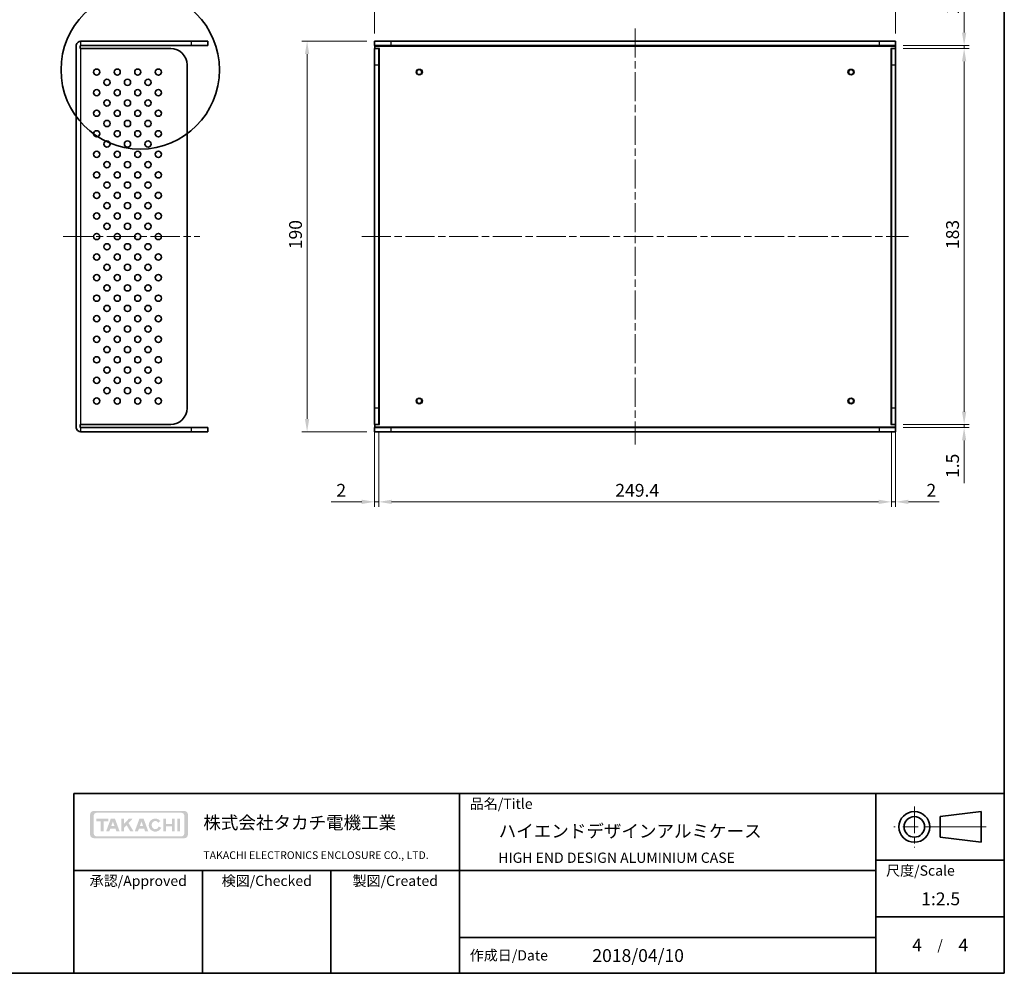
# Model space of a CAD drawing. Units: millimetres. Extents: x 36 to 4172, y 19 to 863.
# Drawn here: x 3693 to 4172, y 20 to 484 of the extents above; entities that cross this region are included whole.
import ezdxf
from ezdxf.enums import TextEntityAlignment as Align

# ---------------------------------------------------------------- set-up
doc = ezdxf.new("R2010")
doc.units = ezdxf.units.MM
doc.header["$LTSCALE"] = 2.5
doc.linetypes.add('CHAIN', pattern=[0.35429999999999995, 0.2362, -0.0295, 0.0591, -0.0295])
doc.layers.get('Defpoints').update_dxf_attribs({"lineweight": 25})
for name, color, linetype, lineweight in [('Border (ISO)', 7, 'Continuous', 35), ('Centerline (ISO)', 131, 'Continuous', 18), ('Detail Boundary (JIS)', 7, 'Continuous', 35), ('Dimension (ISO)', 7, 'Continuous', 18), ('Dimension (ISO) @ 1', 7, 'Continuous', 18), ('Hatch (ISO)', 1, 'Continuous', 18), ('Title (ISO)', 7, 'Continuous', 35), ('Visible (ISO)', 7, 'Continuous', 35), ('Visible Narrow (ISO)', 7, 'Continuous', 25)]:
    doc.layers.add(name, color=color, linetype=linetype, lineweight=lineweight)
doc.styles.add('Note Text (JIS)', font='tahoma.ttf')
doc.styles.add('Note Text (TK)', font='txt')
doc.styles.add('文字スタイル67', font='arial.ttf')
doc.dimstyles.new('Default - Method 1b (TK)', dxfattribs={"dimscale": 2.5, "dimtxt": 2.5, "dimasz": 2.5, "dimexe": 1, "dimexo": 1.499999999999999, "dimgap": 1, "dimtad": 1, "dimtoh": 1, "dimrnd": 1e-08, "dimdsep": 46, "dimtxsty": 'Note Text (TK)', "dimcen": 0.09, "dimdle": 5, "dimclrd": 100, "dimclre": 100, "dimclrt": 7, "dimadec": 1, "dimazin": 1, "dimtfac": 1, "dimtmove": 0, "dimatfit": 3, "dimfxl": 1, "dimtolj": 1, "dimlwd": -1, "dimlwe": -1, "dimarcsym": 0})

# ---------------------------------------------------------------- blocks, each defined once
blk = doc.blocks.new('図面枠 tk図枠')
at = {"layer": 'Border (ISO)'}
for p in [(405.4999999999999, 289), (14.50000000000001, 8.000000000000007)]:
    blk.add_line(p, (405.4999999999999, 8.000000000000007), dxfattribs=at)
blk = doc.blocks.new('表題欄 tk表題欄')
at = {"layer": 'Hatch (ISO)'}
h = blk.add_hatch(color=256, dxfattribs=at)
edge = h.paths.add_edge_path(flags=0)
edge.add_arc((95.57537688673352, 236.2990653650367), 0.5958259999999996, 269.9999999999897, 360)
edge.add_line((96.17120288673351, 236.2990653650368), (96.17120288673348, 239.7107813650365))
edge.add_arc((95.5753768867335, 239.7107813650366), 0.5958259999999996, 0, 90.0000000000068)
edge.add_line((95.57537688673342, 240.3066073650366), (79.13710888673356, 240.3066073650366))
edge.add_arc((79.13710888673353, 239.7107813650366), 0.5958259999999996, 89.99999999999744, 180)
edge.add_line((78.54128288673353, 239.7107813650365), (78.54128288673331, 236.2990653650368))
edge.add_arc((79.13710888673332, 236.2990653650365), 0.5958259999999996, 180, 270.0000000000231)
edge.add_line((79.13710888673356, 235.7032393650365), (95.57537688673342, 235.7032393650367))
edge = h.paths.add_edge_path()
edge.add_line((77.83935088673357, 239.9556413650366), (77.83935088673357, 236.0542053650368))
edge.add_arc((78.54128288673346, 236.0542053650367), 0.7019319999998935, 180, 270.0000000000087)
edge.add_line((78.54128288673357, 235.3522733650368), (96.17120288673352, 235.3522733650368))
edge.add_arc((96.17120288673351, 236.0542053650367), 0.7019319999998921, 270, 360)
edge.add_line((96.8731348867334, 236.0542053650368), (96.87313488673352, 239.9556413650366))
edge.add_arc((96.1712028867336, 239.9556413650367), 0.7019319999998921, 0, 90.00000000000873)
edge.add_line((96.17120288673348, 240.6575733650367), (78.54128288673357, 240.6575733650366))
edge.add_arc((78.54128288673357, 239.9556413650366), 0.7019319999999984, 90, 180)
for points in [[(79.07181288673355, 239.1476033650369), (79.07181288673355, 238.6578833650367), (79.92066088673353, 238.6578833650367), (79.92066088673353, 236.6581933650368), (80.50832488673353, 236.6581933650368), (80.50832488673353, 238.6578833650367), (81.35717288673355, 238.6578833650367), (81.35717288673355, 239.1476033650369)], [(85.68407849525303, 236.6581933650368), (84.9434673993943, 237.8918698287545), (84.41792288673358, 237.3246628822781), (84.41792288673358, 236.6581933650368), (83.89555488673355, 236.6581933650368), (83.89555488673355, 239.1476033650369), (84.41792288673358, 239.1476033650369), (84.41792288673358, 238.0993979968839), (85.38913556809511, 239.1476033650369), (86.10696490847272, 239.1476033650369), (85.31925422435492, 238.2974470774499), (86.30334488673353, 236.6581933650368)], [(92.09142939614459, 239.1476033650369), (92.09142939614459, 236.6581933650368), (92.60971639614465, 236.6581933650368), (92.60971639614465, 237.6580383650368), (93.76872039614462, 237.6580383650368), (93.76872039614462, 236.6581933650368), (94.28700739614459, 236.6581933650368), (94.28700739614459, 239.1476033650369), (93.76872039614462, 239.1476033650369), (93.76872039614462, 238.1477583650367), (92.60971639614465, 238.1477583650367), (92.60971639614465, 239.1476033650369)], [(94.84202339614467, 239.1476033650369), (94.84202339614467, 236.6581933650368), (95.36439139614473, 236.6581933650368), (95.36439139614473, 239.1476033650369)]]:
    blk.add_hatch(color=256, dxfattribs=at).paths.add_polyline_path(points)
h = blk.add_hatch(color=256, dxfattribs=at)
h.paths.add_polyline_path([(82.59020695886475, 237.7110913650368), (81.95242681460243, 237.7110913650368), (82.27131688673356, 238.5794973650367)], flags=0)
h.paths.add_polyline_path([(82.77903014574996, 237.1968853650368), (81.76360362771717, 237.1968853650368), (81.56578886050404, 236.6581933650368), (80.94907288673355, 236.6581933650368), (81.86321688673357, 239.1476033650369), (82.67941688673353, 239.1476033650369), (83.59356088673351, 236.6581933650368), (82.97684491296302, 236.6581933650368)])
h = blk.add_hatch(color=256, dxfattribs=at)
h.paths.add_polyline_path([(87.52707281460246, 237.7110913650368), (88.16485295886469, 237.7110913650368), (87.84596288673359, 238.5794973650367)], flags=0)
h.paths.add_polyline_path([(87.14043486050403, 236.6581933650368), (87.3382496277172, 237.1968853650368), (88.35367614574989, 237.1968853650368), (88.551490912963, 236.6581933650368), (89.16820688673343, 236.6581933650368), (88.25406288673352, 239.1476033650369), (87.43786288673356, 239.1476033650369), (86.52371888673358, 236.6581933650368)])
h = blk.add_hatch(color=256, dxfattribs=at)
edge = h.paths.add_edge_path()
edge.add_arc((90.52309888673334, 237.9028983650369), 1.273272000000011, 38.55054079078439, 336.5820184016556)
edge.add_line((91.69149139614446, 237.3968543650369), (91.17255542714857, 237.6216113977801))
edge.add_ellipse((90.52309888673352, 237.9028983650369), major_axis=(0, -0.7998759999999119), ratio=0.8673469387756529, start_angle=128.5505407907963, end_angle=426.582018401653, ccw=False)
edge.add_line((91.09381514418376, 238.3576891122095), (91.51887237036831, 238.6964075050431))
at = {"layer": 'Title (ISO)'}
for p, q in [((74.70882392282105, 244.052739026017), (255.7088239228211, 244.052739026017)), ((74.70882392282105, 209.052739026017), (74.70882392282105, 244.052739026017)), ((149.7088239228211, 244.052739026017), (149.7088239228211, 209.052739026017)), ((230.7088239228211, 244.052739026017), (230.7088239228211, 209.052739026017)), ((255.7088239228211, 244.052739026017), (255.7088239228211, 209.052739026017)), ((243.2088239228211, 239.552739026017), (251.2088239228211, 240.5527390260171)), ((243.2088239228211, 239.552739026017), (243.2088239228211, 235.552739026017)), ((251.2088239228211, 234.552739026017), (251.2088239228211, 240.5527390260171)), ((243.2088239228211, 235.552739026017), (251.2088239228211, 234.552739026017)), ((230.7088239228211, 231.052739026017), (255.7088239228211, 231.052739026017)), ((74.70882392282105, 229.052739026017), (230.7088239228211, 229.052739026017)), ((99.70882392282108, 229.052739026017), (99.70882392282108, 209.052739026017)), ((124.708823922821, 229.052739026017), (124.708823922821, 209.052739026017)), ((230.7088239228211, 220.052739026017), (255.7088239228211, 220.052739026017)), ((149.7088239228211, 216.052739026017), (230.7088239228211, 216.052739026017)), ((255.7088239228211, 209.052739026017), (74.70882392282105, 209.052739026017))]:
    blk.add_line(p, q, dxfattribs=at)
at = {"layer": 'Title (ISO)', "color": 4, "linetype": 'CHAIN', "lineweight": 18, "ltscale": 8.889559745788574}
blk.add_line((238.2088239228211, 241.552739026017), (238.2088239228211, 233.552739026017), dxfattribs=at)
at = {"layer": 'Title (ISO)', "color": 4, "linetype": 'CHAIN', "lineweight": 18, "ltscale": 20.00163269042969}
blk.add_line((252.2088239228211, 237.552739026017), (234.2088239228211, 237.552739026017), dxfattribs=at)
at = {"layer": 'Title (ISO)'}
for radius in [3, 2]:
    blk.add_circle((238.2088239228211, 237.552739026017), radius, dxfattribs=at)
at = {"layer": 'Title (ISO)', "color": 1, "char_height": 2.000000029802322, "line_spacing_factor": 1.5, "style": 'Note Text (TK)'}
for s, insert, attachment_point in [('\\fＭＳ Ｐゴシック|b0|i0;\\H2.0000;品名/Title', (151.708823922821, 242.052739026017), 4), ('\\fＭＳ Ｐゴシック|b0|i0;\\H2.0000;尺度/Scale', (232.7088239228211, 229.052739026017), 4), ('\\fＭＳ Ｐゴシック|b0|i0;\\H2.0000;承認/Approved', (87.20882392282108, 227.052739026017), 5), ('\\fＭＳ Ｐゴシック|b0|i0;\\H2.0000;検図/Checked', (112.208823922821, 227.052739026017), 5), ('\\fＭＳ Ｐゴシック|b0|i0;\\H2.0000;製図/Created', (137.2088239228211, 227.052739026017), 5), ('\\fＭＳ Ｐゴシック|b0|i0;\\H2.0000;作成日/Date', (151.708823922821, 212.552739026017), 4)]:
    blk.add_mtext(s, dxfattribs=dict(at, insert=insert, attachment_point=attachment_point))
at = {"layer": 'Title (ISO)', "color": 7, "line_spacing_factor": 1.5, "style": 'Note Text (TK)'}
for s, insert, char_height, attachment_point in [('株式会社タカチ電機工業', (99.87313488673345, 238.052739026017), 2.5, 4), ('\\fArial|b0|i0;\\H1.4986;TAKACHI ELECTRONICS ENCLOSURE CO., LTD.', (99.87313488673342, 232.052739026017), 1.49859994649887, 4), ('\\fＭＳ Ｐゴシック|b0|i0;\\H2.0000;/', (243.2088239228211, 214.552739026017), 2.000000029802322, 5)]:
    blk.add_mtext(s, dxfattribs=dict(at, insert=insert, char_height=char_height, attachment_point=attachment_point))
at = {"layer": 'Title (ISO)', "color": 7}
for tag, p, height, style in [('<品名>_001', (157.3395057354996, 235.4902389841075), 2.5, 'Note Text (TK)'), ('<Title>_001', (157.2613477893392, 230.5527390052951), 2.000000029802322, '文字スタイル67'), ('<尺度>_001', (239.5440510892929, 222.302739026017), 2.5, 'Note Text (TK)'), ('<ページ_No.>_001', (238.0980284456275, 213.302739026017), 2.5, 'Note Text (TK)'), ('<総ページ数>_001', (246.7855284409709, 213.302739026017), 2.5, 'Note Text (TK)'), ('作成日_001', (175.5610963783169, 211.2601253517655), 2.5, 'Note Text (TK)')]:
    blk.add_attdef(tag, p, '', height=height, dxfattribs=dict(at, style=style))
at = {"layer": 'Title (ISO)', "color": 7, "style": 'Note Text (TK)'}
blk.add_attdef('<承認>', text='', height=2.5, dxfattribs=at).set_placement((87.20882392282108, 217.052739026017), align=Align.MIDDLE_CENTER)
blk = doc.blocks.new('*D70')
at = {"layer": 'Defpoints', "color": 0}
for p in [(4118.883598483503, 503.540821094831), (3865.483598483502, 473.5408210948309), (4118.883598483503, 473.5408210948309)]:
    blk.add_point(p, dxfattribs=at)
at = {"layer": 'Dimension (ISO)', "color": 100}
for p, q in [((3865.483598483502, 477.290821094831), (3865.483598483502, 506.0408210948311)), ((3871.733598483503, 503.540821094831), (4112.633598483503, 503.540821094831)), ((4118.883598483503, 477.290821094831), (4118.883598483503, 506.0408210948311))]:
    blk.add_line(p, q, dxfattribs=at)
for points in [[(3871.733598483503, 504.5824877614977), (3871.733598483503, 502.4991544281643), (3865.483598483502, 503.540821094831)], [(4112.633598483503, 504.5824877614977), (4112.633598483503, 502.4991544281643), (4118.883598483503, 503.540821094831)]]:
    blk.add_solid(points, dxfattribs=at)
at = {"layer": 'Dimension (ISO)', "color": 7, "insert": (3982.542263256231, 509.1658210948311), "char_height": 6.25, "attachment_point": 4, "style": 'Note Text (TK)'}
blk.add_mtext('\\A1;253.4', dxfattribs=at)
blk = doc.blocks.new('*D71')
at = {"layer": 'Defpoints', "color": 0}
for p in [(3865.483598483502, 473.5408210948309), (3832.619952884497, 283.540821094831), (3865.483598483503, 283.540821094831)]:
    blk.add_point(p, dxfattribs=at)
at = {"layer": 'Dimension (ISO)', "color": 100}
for p, q in [((3861.733598483503, 473.5408210948309), (3830.119952884496, 473.5408210948309)), ((3832.619952884497, 467.2908210948309), (3832.619952884497, 289.790821094831)), ((3861.733598483503, 283.540821094831), (3830.119952884496, 283.540821094831))]:
    blk.add_line(p, q, dxfattribs=at)
for points in [[(3831.57828621783, 467.2908210948309), (3833.661619551163, 467.2908210948309), (3832.619952884497, 473.5408210948309)], [(3831.57828621783, 289.790821094831), (3833.661619551163, 289.790821094831), (3832.619952884497, 283.540821094831)]]:
    blk.add_solid(points, dxfattribs=at)
at = {"layer": 'Dimension (ISO)', "color": 7, "insert": (3826.994952884496, 372.3618438221038), "char_height": 6.25, "attachment_point": 4, "rotation": 90, "style": 'Note Text (TK)'}
blk.add_mtext('\\A1;190', dxfattribs=at)
blk = doc.blocks.new('*D72')
at = {"layer": 'Defpoints', "color": 0}
for p in [(3865.4835984835, 287.040821094831), (3867.483598483497, 287.040821094831), (3867.483598483497, 249.427025197775)]:
    blk.add_point(p, dxfattribs=at)
at = {"layer": 'Dimension (ISO)', "color": 100}
for p, q in [((3865.4835984835, 283.290821094831), (3865.4835984835, 246.927025197775)), ((3867.483598483497, 283.290821094831), (3867.483598483497, 246.927025197775)), ((3859.2335984835, 249.427025197775), (3844.361439338616, 249.427025197775)), ((3867.483598483497, 249.427025197775), (3865.4835984835, 249.427025197775)), ((3873.733598483497, 249.427025197775), (3879.983598483497, 249.427025197775))]:
    blk.add_line(p, q, dxfattribs=at)
for points in [[(3859.2335984835, 250.4686918644417), (3859.2335984835, 248.3853585311084), (3865.4835984835, 249.427025197775)], [(3873.733598483497, 250.4686918644417), (3873.733598483497, 248.3853585311084), (3867.483598483497, 249.427025197775)]]:
    blk.add_solid(points, dxfattribs=at)
at = {"layer": 'Dimension (ISO)', "color": 7, "insert": (3846.861439338616, 255.052025197775), "char_height": 6.25, "attachment_point": 4, "style": 'Note Text (TK)'}
blk.add_mtext('\\A1;2', dxfattribs=at)
blk = doc.blocks.new('*D73')
at = {"layer": 'Defpoints', "color": 0}
for p in [(3867.483598483499, 287.040821094831), (4116.883598483497, 287.0408210948311), (4116.883598483497, 249.427025197775)]:
    blk.add_point(p, dxfattribs=at)
at = {"layer": 'Dimension (ISO)', "color": 100}
for p, q in [((3867.483598483499, 283.290821094831), (3867.483598483499, 246.927025197775)), ((4116.883598483497, 283.2908210948311), (4116.883598483497, 246.927025197775)), ((3873.733598483499, 249.427025197775), (4110.633598483497, 249.427025197775))]:
    blk.add_line(p, q, dxfattribs=at)
for points in [[(3873.733598483499, 250.4686918644417), (3873.733598483499, 248.3853585311084), (3867.483598483499, 249.427025197775)], [(4110.633598483497, 250.4686918644417), (4110.633598483497, 248.3853585311084), (4116.883598483497, 249.427025197775)]]:
    blk.add_solid(points, dxfattribs=at)
at = {"layer": 'Dimension (ISO)', "color": 7, "insert": (3982.542263256226, 255.052025197775), "char_height": 6.25, "attachment_point": 4, "style": 'Note Text (TK)'}
blk.add_mtext('\\A1;249.4', dxfattribs=at)
blk = doc.blocks.new('*D74')
at = {"layer": 'Defpoints', "color": 0}
for p in [(4116.883598483497, 287.0408210948311), (4118.883598483499, 287.0408210948311), (4118.883598483499, 249.427025197775)]:
    blk.add_point(p, dxfattribs=at)
at = {"layer": 'Dimension (ISO)', "color": 100}
for p, q in [((4116.883598483497, 283.2908210948311), (4116.883598483497, 246.927025197775)), ((4118.883598483499, 283.2908210948311), (4118.883598483499, 246.927025197775)), ((4110.633598483497, 249.427025197775), (4104.383598483496, 249.427025197775)), ((4116.883598483497, 249.427025197775), (4118.883598483499, 249.427025197775)), ((4125.1335984835, 249.427025197775), (4140.005757628382, 249.427025197775))]:
    blk.add_line(p, q, dxfattribs=at)
for points in [[(4110.633598483497, 250.4686918644417), (4110.633598483497, 248.3853585311084), (4116.883598483497, 249.427025197775)], [(4125.1335984835, 250.4686918644417), (4125.1335984835, 248.3853585311084), (4118.883598483499, 249.427025197775)]]:
    blk.add_solid(points, dxfattribs=at)
at = {"layer": 'Dimension (ISO)', "color": 7, "insert": (4133.883598537473, 255.052025197775), "char_height": 6.25, "attachment_point": 4, "style": 'Note Text (TK)'}
blk.add_mtext('\\A1;2', dxfattribs=at)
blk = doc.blocks.new('*D75')
at = {"layer": 'Defpoints', "color": 0}
for p in [(4118.883598483499, 470.0408210948309), (4118.883598483496, 287.0408210948311), (4152.206272428192, 287.0408210948311)]:
    blk.add_point(p, dxfattribs=at)
at = {"layer": 'Dimension (ISO)', "color": 100}
for p, q in [((4122.633598483499, 470.0408210948309), (4154.706272428192, 470.0408210948309)), ((4152.206272428192, 463.7908210948309), (4152.206272428192, 293.2908210948311)), ((4122.633598483496, 287.0408210948311), (4154.706272428192, 287.0408210948311))]:
    blk.add_line(p, q, dxfattribs=at)
for points in [[(4151.164605761525, 463.7908210948309), (4153.24793909486, 463.7908210948309), (4152.206272428192, 470.0408210948309)], [(4151.164605761525, 293.2908210948311), (4153.24793909486, 293.2908210948311), (4152.206272428192, 287.0408210948311)]]:
    blk.add_solid(points, dxfattribs=at)
at = {"layer": 'Dimension (ISO)', "color": 7, "insert": (4146.581272428192, 372.4328665493765), "char_height": 6.25, "attachment_point": 4, "rotation": 90, "style": 'Note Text (TK)'}
blk.add_mtext('\\A1;183', dxfattribs=at)
blk = doc.blocks.new('*D76')
at = {"layer": 'Defpoints', "color": 0}
for p in [(4118.883598483496, 287.0408210948311), (4118.883598483503, 285.540821094831), (4152.206272428192, 285.540821094831)]:
    blk.add_point(p, dxfattribs=at)
at = {"layer": 'Dimension (ISO)', "color": 100}
for p, q in [((4152.206272428192, 293.2908210948311), (4152.206272428192, 299.5408210948311)), ((4122.633598483496, 287.0408210948311), (4154.706272428192, 287.0408210948311)), ((4122.633598483503, 285.540821094831), (4154.706272428192, 285.540821094831)), ((4152.206272428192, 287.0408210948311), (4152.206272428192, 285.540821094831)), ((4152.206272428192, 279.290821094831), (4152.206272428192, 258.52377549847))]:
    blk.add_line(p, q, dxfattribs=at)
for points in [[(4151.164605761525, 293.2908210948311), (4153.24793909486, 293.2908210948311), (4152.206272428192, 287.0408210948311)], [(4151.164605761525, 279.290821094831), (4153.24793909486, 279.290821094831), (4152.206272428192, 285.540821094831)]]:
    blk.add_solid(points, dxfattribs=at)
at = {"layer": 'Dimension (ISO)', "color": 7, "insert": (4146.581272428192, 261.0237754984706), "char_height": 6.25, "attachment_point": 4, "rotation": 90, "style": 'Note Text (TK)'}
blk.add_mtext('\\A1;1.5', dxfattribs=at)
blk = doc.blocks.new('*D77')
at = {"layer": 'Defpoints', "color": 0}
for p in [(4118.883598483503, 471.540821094831), (4118.883598483499, 470.0408210948309), (4152.206272428192, 470.0408210948309)]:
    blk.add_point(p, dxfattribs=at)
at = {"layer": 'Dimension (ISO)', "color": 100}
for p, q in [((4152.206272428192, 477.790821094831), (4152.206272428192, 498.5578666911909)), ((4122.633598483503, 471.540821094831), (4154.706272428192, 471.540821094831)), ((4122.633598483499, 470.0408210948309), (4154.706272428192, 470.0408210948309)), ((4152.206272428192, 470.0408210948309), (4152.206272428192, 471.540821094831)), ((4152.206272428192, 463.7908210948309), (4152.206272428192, 457.5408210948309))]:
    blk.add_line(p, q, dxfattribs=at)
for points in [[(4151.164605761525, 477.790821094831), (4153.24793909486, 477.790821094831), (4152.206272428192, 471.540821094831)], [(4151.164605761525, 463.7908210948309), (4153.24793909486, 463.7908210948309), (4152.206272428192, 470.0408210948309)]]:
    blk.add_solid(points, dxfattribs=at)
at = {"layer": 'Dimension (ISO)', "color": 7, "insert": (4146.581272428192, 486.5408212366462), "char_height": 6.25, "attachment_point": 4, "rotation": 90, "style": 'Note Text (TK)'}
blk.add_mtext('\\A1;1.5', dxfattribs=at)
blk = doc.blocks.new('2dDetail0')
at = {"layer": 'Detail Boundary (JIS)'}
blk.add_circle((237.3943391427726, 183.8600858687669), 15.42163547628742, dxfattribs=at)
at = {"layer": 'Detail Boundary (JIS)', "insert": (253.1366823277912, 194.3695737623328), "char_height": 2.5, "attachment_point": 7, "style": 'Note Text (JIS)'}
blk.add_mtext('C', dxfattribs=at)

msp = doc.modelspace()

# ---------------------------------------------------------------- linework, layer by layer
at = {"layer": 'Centerline (ISO)', "linetype": 'CHAIN', "ltscale": 23.99096870422363}
for p, q in [((3992.183598483508, 479.7908210948309), (3992.183598483508, 277.290821094831)), ((3714.026165301812, 378.540821094831), (3780.526165301812, 378.5408210948309)), ((3859.233598483502, 378.540821094831), (4125.133598483502, 378.540821094831))]:
    msp.add_line(p, q, dxfattribs=at)
at = {"layer": 'Visible (ISO)'}
for p, q in [((3720.276165301811, 471.2408210948309), (3720.276165301811, 285.8408210948309)), ((3722.276165301812, 470.0408210948308), (3722.276165301812, 471.2408210948309)), ((3722.276165301812, 470.0408210948308), (3722.576165301813, 470.0408210948308)), ((3722.576165301813, 473.5408210948309), (3776.276165301812, 473.5408210948309)), ((3722.576165301813, 471.5408210948309), (3776.276165301812, 471.5408210948309)), ((3722.576165301813, 470.0408210948308), (3766.276165301813, 470.0408210948308)), ((3776.276165301812, 473.5408210948309), (3784.27616530181, 473.5408210948309)), ((3784.27616530181, 471.5408210948309), (3776.276165301812, 471.5408210948309)), ((3784.27616530181, 471.5408210948309), (3784.27616530181, 473.5408210948309)), ((3865.483598483502, 473.5408210948309), (3873.483598483508, 473.5408210948309)), ((3865.483598483502, 473.5408210948309), (3865.483598483502, 471.5408210948309)), ((3873.483598483508, 471.5408210948309), (3865.483598483502, 471.5408210948309)), ((3865.483598483502, 462.040821094831), (3865.483598483498, 470.0408210948309)), ((3867.483598483497, 470.0408210948309), (3865.483598483498, 470.0408210948309)), ((3865.503247633273, 470.0408210948309), (3865.503247633273, 471.240821094831)), ((3867.483598483497, 470.0408210948309), (3867.483598483502, 462.040821094831)), ((3867.783598483471, 470.0408210948309), (3867.483598483471, 470.0408210948309)), ((4110.883598483507, 473.5408210948309), (3873.483598483508, 473.5408210948309)), ((3873.483598483508, 471.5408210948309), (4110.883598483507, 471.540821094831)), ((4110.883598483507, 473.5408210948309), (4118.883598483503, 473.5408210948309)), ((4118.883598483503, 471.5408210948309), (4110.883598483507, 471.5408210948309)), ((4116.883598483471, 470.0408210948309), (4116.583598483471, 470.0408210948309)), ((4116.883598483502, 462.040821094831), (4116.883598483497, 470.0408210948309)), ((4118.883598483496, 470.0408210948309), (4116.883598483497, 470.0408210948309)), ((4118.863949333669, 471.240821094831), (4118.863949333669, 470.0408210948309)), ((4118.883598483503, 471.540821094831), (4118.883598483503, 473.5408210948309)), ((4118.883598483496, 470.0408210948309), (4118.883598483502, 462.040821094831)), ((3774.276165301812, 462.0408210948308), (3774.276165301812, 295.0408210948309)), ((3865.483598483502, 462.040821094831), (3865.483598483502, 295.040821094831)), ((3867.483598483502, 295.040821094831), (3867.483598483502, 462.040821094831)), ((4116.883598483501, 462.040821094831), (4116.883598483502, 295.040821094831)), ((4118.883598483502, 295.040821094831), (4118.883598483502, 462.040821094831)), ((3865.483598483498, 287.0408210948311), (3865.483598483502, 295.040821094831)), ((3867.483598483502, 295.040821094831), (3867.483598483497, 287.040821094831)), ((4116.883598483497, 287.0408210948311), (4116.883598483502, 295.040821094831)), ((4118.883598483502, 295.040821094831), (4118.883598483496, 287.040821094831)), ((3722.576165301813, 287.0408210948309), (3722.276165301812, 287.0408210948309)), ((3722.276165301812, 285.8408210948308), (3722.276165301812, 287.0408210948309)), ((3722.576165301813, 287.0408210948309), (3766.276165301813, 287.0408210948309)), ((3722.576165301813, 285.5408210948309), (3776.276165301812, 285.5408210948309)), ((3722.576165301813, 283.5408210948309), (3776.276165301812, 283.5408210948309)), ((3776.276165301812, 285.5408210948308), (3784.27616530181, 285.5408210948308)), ((3784.27616530181, 283.5408210948309), (3776.276165301812, 283.5408210948309)), ((3784.27616530181, 283.5408210948309), (3784.27616530181, 285.5408210948309)), ((3865.483598483498, 287.040821094831), (3867.483598483497, 287.040821094831)), ((3865.483598483502, 285.540821094831), (3873.483598483508, 285.540821094831)), ((3865.483598483502, 285.540821094831), (3865.483598483502, 283.540821094831)), ((3873.483598483508, 283.540821094831), (3865.483598483502, 283.540821094831)), ((3865.503247633273, 285.840821094831), (3865.503247633273, 287.040821094831)), ((3867.483598483471, 287.040821094831), (3867.783598483471, 287.040821094831)), ((4110.883598483507, 285.540821094831), (3873.483598483508, 285.540821094831)), ((3873.483598483508, 283.540821094831), (4110.883598483507, 283.540821094831)), ((4110.883598483507, 285.540821094831), (4118.883598483503, 285.540821094831)), ((4118.883598483503, 283.540821094831), (4110.883598483507, 283.540821094831)), ((4116.583598483471, 287.040821094831), (4116.883598483471, 287.040821094831)), ((4116.883598483497, 287.040821094831), (4118.883598483496, 287.040821094831)), ((4118.863949333669, 287.040821094831), (4118.863949333669, 285.840821094831)), ((4118.883598483503, 283.540821094831), (4118.883598483503, 285.540821094831))]:
    msp.add_line(p, q, dxfattribs=at)
for centre, radius in [((3730.276165301813, 458.5408210948308), 1.5), ((3740.276165301812, 458.5408210948308), 1.5), ((3750.276165301812, 458.5408210948308), 1.5), ((3760.276165301812, 458.5408210948308), 1.5), ((3887.183598483471, 458.540821094831), 1.2295), ((4097.183598483471, 458.540821094831), 1.2295), ((3735.276165301812, 453.5408210948308), 1.5), ((3745.276165301812, 453.5408210948308), 1.5), ((3755.276165301812, 453.5408210948308), 1.5), ((3730.276165301813, 448.5408210948309), 1.5), ((3740.276165301812, 448.5408210948309), 1.5), ((3750.276165301812, 448.5408210948309), 1.5), ((3760.276165301812, 448.5408210948309), 1.5), ((3735.276165301812, 443.5408210948309), 1.5), ((3745.276165301812, 443.5408210948309), 1.5), ((3755.276165301812, 443.5408210948309), 1.5), ((3730.276165301813, 438.5408210948309), 1.5), ((3740.276165301812, 438.5408210948309), 1.5), ((3750.276165301812, 438.5408210948309), 1.5), ((3760.276165301812, 438.5408210948309), 1.5), ((3735.276165301812, 433.5408210948308), 1.5), ((3745.276165301812, 433.5408210948308), 1.5), ((3755.276165301812, 433.5408210948308), 1.5), ((3730.276165301813, 428.5408210948308), 1.5), ((3740.276165301812, 428.5408210948308), 1.5), ((3750.276165301812, 428.5408210948308), 1.5), ((3760.276165301812, 428.5408210948308), 1.5), ((3735.276165301812, 423.5408210948309), 1.5), ((3745.276165301812, 423.5408210948309), 1.5), ((3755.276165301812, 423.5408210948309), 1.5), ((3730.276165301813, 418.5408210948309), 1.5), ((3740.276165301812, 418.5408210948309), 1.5), ((3750.276165301812, 418.5408210948309), 1.5), ((3760.276165301812, 418.5408210948309), 1.5), ((3735.276165301812, 413.5408210948309), 1.5), ((3745.276165301812, 413.5408210948309), 1.5), ((3755.276165301812, 413.5408210948309), 1.5), ((3730.276165301813, 408.5408210948308), 1.5), ((3740.276165301812, 408.5408210948308), 1.5), ((3750.276165301812, 408.5408210948308), 1.5), ((3760.276165301812, 408.5408210948308), 1.5), ((3735.276165301812, 403.5408210948308), 1.5), ((3745.276165301812, 403.5408210948308), 1.5), ((3755.276165301812, 403.5408210948308), 1.5), ((3730.276165301813, 398.5408210948309), 1.5), ((3740.276165301812, 398.5408210948309), 1.5), ((3750.276165301812, 398.5408210948309), 1.5), ((3760.276165301812, 398.5408210948309), 1.5), ((3735.276165301812, 393.540821094831), 1.5), ((3745.276165301812, 393.540821094831), 1.5), ((3755.276165301812, 393.540821094831), 1.5), ((3730.276165301813, 388.5408210948309), 1.5), ((3740.276165301812, 388.5408210948309), 1.5), ((3750.276165301812, 388.5408210948309), 1.5), ((3760.276165301812, 388.5408210948309), 1.5), ((3735.276165301812, 383.540821094831), 1.5), ((3745.276165301812, 383.540821094831), 1.5), ((3755.276165301812, 383.540821094831), 1.5), ((3730.276165301813, 378.5408210948309), 1.5), ((3740.276165301812, 378.5408210948309), 1.5), ((3750.276165301812, 378.5408210948309), 1.5), ((3760.276165301812, 378.5408210948309), 1.5), ((3735.276165301812, 373.5408210948309), 1.5), ((3745.276165301812, 373.5408210948309), 1.5), ((3755.276165301812, 373.5408210948309), 1.5), ((3730.276165301813, 368.540821094831), 1.5), ((3740.276165301812, 368.540821094831), 1.5), ((3750.276165301812, 368.540821094831), 1.5), ((3760.276165301812, 368.540821094831), 1.5), ((3735.276165301812, 363.5408210948309), 1.5), ((3745.276165301812, 363.5408210948309), 1.5), ((3755.276165301812, 363.5408210948309), 1.5), ((3730.276165301813, 358.540821094831), 1.5), ((3740.276165301812, 358.540821094831), 1.5), ((3750.276165301812, 358.540821094831), 1.5), ((3760.276165301812, 358.540821094831), 1.5), ((3735.276165301812, 353.5408210948309), 1.5), ((3745.276165301812, 353.5408210948309), 1.5), ((3755.276165301812, 353.5408210948309), 1.5), ((3730.276165301813, 348.5408210948309), 1.5), ((3740.276165301812, 348.5408210948309), 1.5), ((3750.276165301812, 348.5408210948309), 1.5), ((3760.276165301812, 348.5408210948309), 1.5), ((3735.276165301812, 343.540821094831), 1.5), ((3745.276165301812, 343.540821094831), 1.5), ((3755.276165301812, 343.540821094831), 1.5), ((3730.276165301813, 338.5408210948309), 1.5), ((3740.276165301812, 338.5408210948309), 1.5), ((3750.276165301812, 338.5408210948309), 1.5), ((3760.276165301812, 338.5408210948309), 1.5), ((3735.276165301812, 333.540821094831), 1.5), ((3745.276165301812, 333.540821094831), 1.5), ((3755.276165301812, 333.540821094831), 1.5), ((3730.276165301813, 328.5408210948309), 1.5), ((3740.276165301812, 328.5408210948309), 1.5), ((3750.276165301812, 328.5408210948309), 1.5), ((3760.276165301812, 328.5408210948309), 1.5), ((3735.276165301812, 323.5408210948309), 1.5), ((3745.276165301812, 323.5408210948309), 1.5), ((3755.276165301812, 323.5408210948309), 1.5), ((3730.276165301813, 318.540821094831), 1.5), ((3740.276165301812, 318.540821094831), 1.5), ((3750.276165301812, 318.540821094831), 1.5), ((3760.276165301812, 318.540821094831), 1.5), ((3735.276165301812, 313.5408210948309), 1.5), ((3745.276165301812, 313.5408210948309), 1.5), ((3755.276165301812, 313.5408210948309), 1.5), ((3730.276165301813, 308.540821094831), 1.5), ((3740.276165301812, 308.540821094831), 1.5), ((3750.276165301812, 308.540821094831), 1.5), ((3760.276165301812, 308.540821094831), 1.5), ((3735.276165301812, 303.5408210948309), 1.5), ((3745.276165301812, 303.5408210948309), 1.5), ((3755.276165301812, 303.5408210948309), 1.5), ((3730.276165301813, 298.5408210948309), 1.5), ((3740.276165301812, 298.5408210948309), 1.5), ((3750.276165301812, 298.5408210948309), 1.5), ((3760.276165301812, 298.5408210948309), 1.5), ((3887.183598483471, 298.540821094831), 1.2295), ((4097.183598483471, 298.540821094831), 1.2295)]:
    msp.add_circle(centre, radius, dxfattribs=at)
for centre, radius, start, end in [((3722.576165301811, 471.2408210948309), 2.300000000000001, 89.99999999997395, 180), ((3766.276165301813, 462.0408210948308), 7.99999999999999, 0, 90), ((3766.276165301813, 295.0408210948309), 7.99999999999998, 270, 0), ((3722.576165301811, 285.8408210948309), 2.300000000000001, 180, 270.000000000026)]:
    msp.add_arc(centre, radius, start, end, dxfattribs=at)
for points, knots in [([(3722.276165301812, 471.2408210948309), (3722.276165301812, 471.2785361265111), (3722.283711469103, 471.3187353379566), (3722.314340847081, 471.392636214372), (3722.337421730801, 471.426341592532), (3722.390644540192, 471.4795644019221), (3722.424350032897, 471.5026454925002), (3722.498251297951, 471.5332750218595), (3722.53845064417, 471.5408210948309), (3722.576165301813, 471.5408210948309)], [0.0905156271865078, 0.0905156271865078, 0.0905156271865078, 0.0905156271865078, 0.1018301366905797, 0.1018301366905797, 0.1131446461946517, 0.1131446461946517, 0.1244590434872065, 0.1244590434872065, 0.1357734407797612, 0.1357734407797612, 0.1357734407797612, 0.1357734407797612]), ([(3865.503247633273, 471.240821094831), (3865.503247633273, 471.2785361265112), (3865.502215404769, 471.3187353379566), (3865.49849762154, 471.3926362143721), (3865.495866908956, 471.426341592532), (3865.490937086192, 471.4795644019221), (3865.488316172458, 471.5026454925004), (3865.484620847416, 471.5332750218595), (3865.483598483471, 471.5408210948309), (3865.483598483471, 471.5408210948309)], [0.0905156271865078, 0.0905156271865078, 0.0905156271865078, 0.0905156271865078, 0.1018301366905797, 0.1018301366905797, 0.1131446461946517, 0.1131446461946517, 0.1244590434872065, 0.1244590434872065, 0.1357734407797612, 0.1357734407797612, 0.1357734407797612, 0.1357734407797612]), ([(4118.883598483471, 471.540821094831), (4118.883598483471, 471.540821094831), (4118.882576119526, 471.5332750218595), (4118.878880794484, 471.5026454925004), (4118.87625988075, 471.4795644019223), (4118.871330057985, 471.4263415925322), (4118.868699345403, 471.3926362143721), (4118.864981562174, 471.3187353379567), (4118.863949333669, 471.2785361265113), (4118.863949333669, 471.240821094831)], [-0.0452578135932528, -0.0452578135932528, -0.0452578135932528, -0.0452578135932528, -0.0339434163006983, -0.0339434163006983, -0.0226290190081438, -0.0226290190081438, -0.0113145095040719, -0.0113145095040719, 0, 0, 0, 0]), ([(3722.576165301813, 285.5408210948309), (3722.53845064417, 285.5408210948309), (3722.498251297951, 285.5483671678023), (3722.424350032897, 285.5789966971616), (3722.390644540192, 285.6020777877397), (3722.337421730801, 285.6553005971297), (3722.314340847081, 285.6890059752898), (3722.283711469103, 285.7629068517052), (3722.276165301812, 285.8031060631506), (3722.276165301812, 285.8408210948308)], [-0.0452578135932528, -0.0452578135932528, -0.0452578135932528, -0.0452578135932528, -0.0339434163006983, -0.0339434163006983, -0.0226290190081438, -0.0226290190081438, -0.0113145095040719, -0.0113145095040719, 0, 0, 0, 0]), ([(3865.483598483471, 285.540821094831), (3865.483598483471, 285.540821094831), (3865.484620847416, 285.5483671678024), (3865.488316172458, 285.5789966971617), (3865.490937086192, 285.6020777877398), (3865.495866908956, 285.6553005971298), (3865.49849762154, 285.6890059752899), (3865.502215404769, 285.7629068517052), (3865.503247633273, 285.8031060631507), (3865.503247633273, 285.840821094831)], [-0.0452578135932528, -0.0452578135932528, -0.0452578135932528, -0.0452578135932528, -0.0339434163006983, -0.0339434163006983, -0.0226290190081438, -0.0226290190081438, -0.0113145095040719, -0.0113145095040719, 0, 0, 0, 0]), ([(4118.863949333669, 285.840821094831), (4118.863949333669, 285.8031060631508), (4118.864981562174, 285.7629068517053), (4118.868699345403, 285.6890059752899), (4118.871330057985, 285.6553005971299), (4118.87625988075, 285.6020777877398), (4118.878880794484, 285.5789966971617), (4118.882576119526, 285.5483671678024), (4118.883598483471, 285.540821094831), (4118.883598483471, 285.540821094831)], [0.0905156271865092, 0.0905156271865092, 0.0905156271865092, 0.0905156271865092, 0.1018301366905811, 0.1018301366905811, 0.113144646194653, 0.113144646194653, 0.1244590434872074, 0.1244590434872074, 0.1357734407797619, 0.1357734407797619, 0.1357734407797619, 0.1357734407797619])]:
    msp.add_open_spline(points, degree=3, knots=knots, dxfattribs=at)
at = {"layer": 'Visible Narrow (ISO)'}
for p, q in [((3722.576165301813, 471.5408210948309), (3722.576165301813, 473.5408210948309)), ((3722.576165301813, 287.0408210948309), (3722.576165301813, 470.0408210948308)), ((3776.276165301812, 473.5408210948309), (3776.276165301812, 471.5408210948309)), ((3865.503247633273, 471.240821094831), (4118.863949333669, 471.240821094831)), ((3867.783598483471, 287.040821094831), (3867.783598483471, 470.0408210948309)), ((3873.483598483508, 471.5408210948309), (3873.483598483508, 473.5408210948309)), ((4110.883598483507, 473.5408210948309), (4110.883598483507, 471.540821094831)), ((4116.583598483471, 470.0408210948309), (4116.583598483471, 287.040821094831)), ((3865.483598483502, 462.040821094831), (3867.483598483502, 462.040821094831)), ((4116.883598483501, 462.040821094831), (4118.883598483502, 462.040821094831)), ((3867.483598483502, 295.040821094831), (3865.483598483502, 295.040821094831)), ((4118.883598483502, 295.040821094831), (4116.883598483502, 295.040821094831)), ((3722.576165301813, 283.5408210948309), (3722.576165301813, 285.5408210948309)), ((3776.276165301812, 285.5408210948309), (3776.276165301812, 283.5408210948309)), ((4118.863949333669, 285.840821094831), (3865.503247633273, 285.840821094831)), ((3873.483598483508, 283.540821094831), (3873.483598483508, 285.540821094831)), ((4110.883598483507, 285.540821094831), (4110.883598483507, 283.540821094831))]:
    msp.add_line(p, q, dxfattribs=at)
for centre in [(3887.183598483471, 458.540821094831), (4097.183598483471, 458.540821094831), (3887.183598483471, 298.540821094831), (4097.183598483471, 298.540821094831)]:
    msp.add_circle(centre, 1.5, dxfattribs=at)

# ---------------------------------------------------------------- block references
at = {"xscale": 2.5, "yscale": 2.5, "zscale": 2.5}
msp.add_blockref('図面枠 tk図枠', (3158, 9.59e-14), dxfattribs=at)
ref = msp.add_blockref('表題欄 tk表題欄', (3532.477940192948, -502.6318475650424), dxfattribs=dict(xscale=2.5, yscale=2.5, zscale=2.5))
ref.add_attrib('<品名>_001', 'ハイエンドデザインアルミケース', (3925.826704531697, 86.09374989522632), dxfattribs={"layer": 'Title (ISO)', "color": 7, "height": 6.25, "style": 'Note Text (TK)'})
ref.add_attrib('<尺度>_001', '1:2.5', (4131.33806791618, 53.12500000000018), dxfattribs={"layer": 'Title (ISO)', "color": 7, "height": 6.25, "style": 'Note Text (TK)'})
ref.add_attrib('作成日_001', '2018/04/10', (3971.38068113874, 25.51846581437132), dxfattribs={"layer": 'Title (ISO)', "color": 7, "height": 6.25, "style": 'Note Text (TK)'})
ref.add_attrib('<Title>_001', 'HIGH END DESIGN ALUMINIUM CASE', (3925.631309666296, 73.7499999481953), dxfattribs={"layer": 'Title (ISO)', "color": 7, "height": 5.000000074505805, "style": '文字スタイル67'})
ref.add_attrib('<ページ_No.>_001', '4', (4126.941761295375, 30.62500000000013), dxfattribs={"layer": 'Title (ISO)', "color": 7, "height": 6.25, "style": 'Note Text (TK)'})
ref.add_attrib('<総ページ数>_001', '4', (4149.441761295374, 30.62500000000013), dxfattribs={"layer": 'Title (ISO)', "color": 7, "height": 6.25, "style": 'Note Text (TK)'})
at = {"layer": 'Detail Boundary (JIS)', "xscale": 2.5, "yscale": 2.5, "zscale": 2.5}
msp.add_blockref('2dDetail0', (3158, 9.59e-14), dxfattribs=at)

# ---------------------------------------------------------------- dimensions: what is measured, and where the dimension line sits
at = {"layer": 'Dimension (ISO) @ 1', "color": 100}
for base, p1, p2, angle, override, picture, middle in [((4118.883598483503, 503.540821094831), (3865.483598483502, 473.5408210948309), (4118.883598483503, 473.5408210948309), 180, {"dimscale": 1, "dimtxt": 6.25, "dimasz": 6.25, "dimexe": 2.5, "dimexo": 3.749999999999999, "dimgap": 2.5, "dimtoh": 0, "dimdec": 2, "dimcen": 0.225, "dimtp": 0, "dimtm": 0, "dimtdec": 2, "dimtix": 0, "dimtofl": 0, "dimtmove": 0, "dimatfit": 1}, '*D70', (3992.183598483503, 503.540821094831)), ((4152.206272428192, 470.0408210948309), (4118.883598483503, 471.540821094831), (4118.883598483499, 470.0408210948309), 90, {"dimscale": 1, "dimtxt": 6.25, "dimasz": 6.25, "dimexe": 2.5, "dimexo": 3.749999999999999, "dimgap": 2.5, "dimtoh": 0, "dimdec": 2, "dimcen": 0.225, "dimtp": 0, "dimtm": 0, "dimtdec": 2, "dimtix": 0, "dimtofl": 1, "dimtmove": 0, "dimatfit": 1}, '*D77', (4152.206272428192, 491.299343963919)), ((3832.619952884497, 283.540821094831), (3865.483598483502, 473.5408210948309), (3865.483598483503, 283.540821094831), 90, {"dimscale": 1, "dimtxt": 6.25, "dimasz": 6.25, "dimexe": 2.5, "dimexo": 3.749999999999999, "dimgap": 2.5, "dimtoh": 0, "dimdec": 2, "dimcen": 0.225, "dimtp": 0, "dimtm": 0, "dimtdec": 2, "dimtix": 0, "dimtofl": 0, "dimtmove": 0, "dimatfit": 1}, '*D71', (3832.619952884497, 378.540821094831)), ((4152.206272428192, 287.0408210948311), (4118.883598483499, 470.0408210948309), (4118.883598483496, 287.0408210948311), 90, {"dimscale": 1, "dimtxt": 6.25, "dimasz": 6.25, "dimexe": 2.5, "dimexo": 3.749999999999999, "dimgap": 2.5, "dimtoh": 0, "dimdec": 2, "dimcen": 0.225, "dimtp": 0, "dimtm": 0, "dimtdec": 2, "dimtix": 0, "dimtofl": 0, "dimtmove": 0, "dimatfit": 1}, '*D75', (4152.206272428192, 378.540821094831)), ((4152.206272428192, 285.540821094831), (4118.883598483496, 287.0408210948311), (4118.883598483503, 285.540821094831), 90, {"dimscale": 1, "dimtxt": 6.25, "dimasz": 6.25, "dimexe": 2.5, "dimexo": 3.749999999999999, "dimgap": 2.5, "dimtoh": 0, "dimdec": 2, "dimcen": 0.225, "dimtp": 0, "dimtm": 0, "dimtdec": 2, "dimtix": 0, "dimtofl": 1, "dimtmove": 0, "dimatfit": 1}, '*D76', (4152.206272428192, 265.7822982257434)), ((3867.483598483497, 249.427025197775), (3865.4835984835, 287.040821094831), (3867.483598483497, 287.040821094831), 180, {"dimscale": 1, "dimtxt": 6.25, "dimasz": 6.25, "dimexe": 2.5, "dimexo": 3.749999999999999, "dimgap": 2.5, "dimtoh": 0, "dimdec": 2, "dimcen": 0.225, "dimtp": 0, "dimtm": 0, "dimtdec": 2, "dimtix": 0, "dimtofl": 1, "dimtmove": 0, "dimatfit": 1}, '*D72', (3848.672518884071, 249.427025197775)), ((4116.883598483497, 249.427025197775), (3867.483598483499, 287.040821094831), (4116.883598483497, 287.0408210948311), 180, {"dimscale": 1, "dimtxt": 6.25, "dimasz": 6.25, "dimexe": 2.5, "dimexo": 3.749999999999999, "dimgap": 2.5, "dimtoh": 0, "dimdec": 2, "dimcen": 0.225, "dimtp": 0, "dimtm": 0, "dimtdec": 2, "dimtix": 0, "dimtofl": 0, "dimtmove": 0, "dimatfit": 1}, '*D73', (3992.183598483499, 249.427025197775)), ((4118.883598483499, 249.427025197775), (4116.883598483497, 287.0408210948311), (4118.883598483499, 287.0408210948311), 180, {"dimscale": 1, "dimtxt": 6.25, "dimasz": 6.25, "dimexe": 2.5, "dimexo": 3.749999999999999, "dimgap": 2.5, "dimtoh": 0, "dimdec": 2, "dimcen": 0.225, "dimtp": 0, "dimtm": 0, "dimtdec": 2, "dimtix": 0, "dimtofl": 1, "dimtmove": 0, "dimatfit": 1}, '*D74', (4135.694678082928, 249.427025197775))]:
    dim = msp.add_linear_dim(base=base, p1=p1, p2=p2, angle=angle, dimstyle='Default - Method 1b (TK)', override=override, dxfattribs=at)
    dim.commit()
    dim.dimension.update_dxf_attribs({"geometry": picture, "text_midpoint": middle, "dimtype": 128})

doc.saveas('drawing.dxf')
